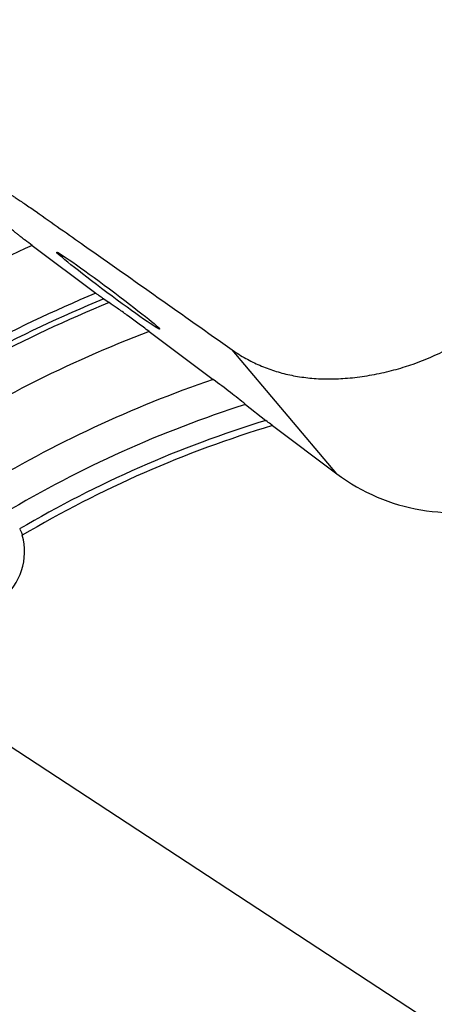
# Model space of a CAD drawing. Units: millimetres. Extents: x 0 to 594, y 0 to 420.
# Drawn here: x 204 to 213, y 267 to 288 of the extents above; entities that cross this region are included whole.
import ezdxf

# ---------------------------------------------------------------- set-up
doc = ezdxf.new("R2010")
doc.units = ezdxf.units.MM
doc.header["$LTSCALE"] = 32.67
doc.layers.get('0').update_dxf_attribs({"linetype": 'CONTINUOUS'})
doc.layers.add('607095596-000_CL', color=7, linetype='CONTINUOUS')
doc.layers.add('DIN912-M10X30-12_9_REF', color=7, linetype='CONTINUOUS')
doc.styles.get("Standard").update_dxf_attribs({"font": 'TXT.SHX', "width": 0.7})
doc.dimstyles.get("Standard").update_dxf_attribs({"dimtxt": 3.5, "dimasz": 3.5, "dimexe": 1.5, "dimexo": 0, "dimtad": 1, "dimdec": 3, "dimdsep": 46, "dimtxsty": 'STANDARD', "dimblk": '_FILLED', "dimblk1": '_FILLED', "dimblk2": '_FILLED', "dimcen": 0.09, "dimclrt": 2, "dimadec": 3, "dimazin": 2, "dimtol": 1, "dimtp": 0.005, "dimtm": 0.005, "dimtfac": 1, "dimtdec": 3, "dimtofl": 0, "dimtmove": 0, "dimatfit": 3, "dimldrblk": '_FILLED', "dimfxl": 1, "dimtolj": 1, "dimarcsym": 0})

# ---------------------------------------------------------------- blocks, each defined once
blk = doc.blocks.new('_FILLED')
at = {"color": 0, "linetype": 'BYBLOCK'}
blk.add_solid([(0, 0), (-1, 0.125), (-1, -0.125)], dxfattribs=at)

msp = doc.modelspace()

# ---------------------------------------------------------------- linework, layer by layer
at = {"layer": '607095596-000_CL', "color": 7, "linetype": 'CONTINUOUS'}
for p, q in [((204.7096, 283.0167), (206.0445, 282.018)), ((206.2099, 281.8987), (206.3254, 281.821)), ((207.16, 281.2188), (208.5015, 280.2151)), ((209.18, 279.6946), (209.6043, 279.3573)), ((209.7424, 279.2514), (211.0913, 278.2422))]:
    msp.add_line(p, q, dxfattribs=at)
at = {"layer": '607095596-000_CL', "color": 9, "linetype": 'CONTINUOUS'}
msp.add_line((211.0913, 278.2422), (208.8953, 280.8375), dxfattribs=at)
for radius, start, end in [(29.1, 114.13174, 124.29511), (27.6547, 112.45346, 124.39322), (27.4815, 112.22982, 124.32049), (27.366, 112.06733, 124.14775), (26.5, 110.88429, 122.75777), (25.1, 108.83938, 121.15756), (24.3929, 107.7259, 120.76104), (23.9444, 107.00447, 120.51385), (23.8029, 106.76119, 120.55923)]:
    msp.add_arc((216.6067, 256.4598), radius, start, end, dxfattribs=at)
at = {"layer": '607095596-000_CL', "color": 7, "linetype": 'CONTINUOUS'}
msp.add_arc((210.822, 283.5701), 3.3435, 234.81281, 237.08784, dxfattribs=at)
msp.add_ellipse((206.3023, 282.0725), major_axis=(1.0772, -0.8033), ratio=0.0331205, dxfattribs=at)
for centre, major_axis, ratio, start_param, end_param in [((213.4716, 281.4601), (-2.6157, 3.0913), 0.9877946, -4.4834648, -2.5715636), ((203.2932, 276.5934), (-0.8061, -0.9833), 0.9830822, 6.4650046, 8.8240129)]:
    msp.add_ellipse(centre, major_axis=major_axis, ratio=ratio, start_param=start_param, end_param=end_param, dxfattribs=at)
for points, knots in [([(204.2012, 284.1038), (204.2019, 284.1041), (204.2041, 284.1043), (204.2098, 284.1033), (204.2199, 284.0995), (204.2352, 284.0923), (204.2551, 284.0817), (204.2794, 284.0678), (204.3079, 284.0506), (204.3407, 284.0302), (204.3922, 283.9972), (204.4657, 283.9488), (204.5638, 283.8826), (204.6742, 283.8066), (204.7516, 283.7526), (204.7921, 283.7242)], [0, 0, 0, 0, 0.0035464, 0.0087642, 0.0249213, 0.0490098, 0.081028, 0.1208486, 0.1682811, 0.2230939, 0.2850254, 0.4290822, 0.5979927, 0.7891649, 1, 1, 1, 1]), ([(204.7921, 283.7242), (205.1308, 283.4863), (206.4993, 282.5251), (207.8669, 281.5627), (208.8953, 280.8375)], [0, 0, 0, 0, 0.2475039, 1, 1, 1, 1]), ([(204.7096, 283.0167), (204.6617, 283.0525), (204.5913, 283.1057), (204.5004, 283.1755), (204.4386, 283.2237), (204.3839, 283.2671), (204.3382, 283.3041), (204.3037, 283.3332), (204.2848, 283.3499), (204.2779, 283.3569)], [0, 0, 0, 0, 0.3265413, 0.4813119, 0.6252728, 0.7539843, 0.8625824, 0.9460791, 1, 1, 1, 1]), ([(206.2099, 281.8987), (206.1851, 281.9153), (206.1297, 281.9549), (206.075, 281.9952), (206.0445, 282.018)], [0, 0, 0, 0, 0.4399584, 1, 1, 1, 1]), ([(207.16, 281.2188), (207.0813, 281.2777), (206.9271, 281.3921), (206.7044, 281.5548), (206.5054, 281.6972), (206.3813, 281.7835), (206.3254, 281.821)], [0, 0, 0, 0, 0.2865354, 0.5595943, 0.8037396, 1, 1, 1, 1]), ([(209.0053, 280.7632), (209.0977, 280.7034), (209.288, 280.5936), (209.5883, 280.4591), (209.9014, 280.3548), (210.2287, 280.2802), (210.573, 280.2351), (210.9373, 280.2205), (211.3233, 280.2381), (211.7256, 280.2886), (212.1304, 280.3701), (212.6396, 280.5103), (213.2201, 280.7352), (213.8384, 281.0871), (214.1957, 281.3761), (214.357, 281.5325)], [0, 0, 0, 0, 0.0572022, 0.1138573, 0.1706389, 0.2283553, 0.2879921, 0.3507033, 0.4175402, 0.4884647, 0.5610773, 0.631841, 0.7626663, 0.8832833, 1, 1, 1, 1]), ([(209.18, 279.6946), (209.0751, 279.778), (208.8498, 279.9526), (208.6225, 280.1246), (208.5015, 280.2151)], [0, 0, 0, 0, 0.4700452, 1, 1, 1, 1]), ([(209.7424, 279.2514), (209.7299, 279.2608), (209.6836, 279.2956), (209.6375, 279.3309), (209.6043, 279.3573)], [0, 0, 0, 0, 0.2679206, 1, 1, 1, 1]), ([(204.4491, 277.088), (204.4607, 277.0695), (204.482, 277.0266), (204.4976, 276.9814), (204.5046, 276.9566)], [0, 0, 0, 0, 0.458851, 1, 1, 1, 1])]:
    msp.add_open_spline(points, degree=3, knots=knots, dxfattribs=at)

# ---------------------------------------------------------------- leaders
at = {"layer": 'DIN912-M10X30-12_9_REF', "color": 3, "linetype": 'CONTINUOUS'}
msp.add_leader([(216.6067, 264.4596), (164.9142, 298.2445)], dimstyle='STANDARD', override={"dimtad": 0, "dimldrblk": 'DOT'}, dxfattribs=at)

doc.saveas('drawing.dxf')
